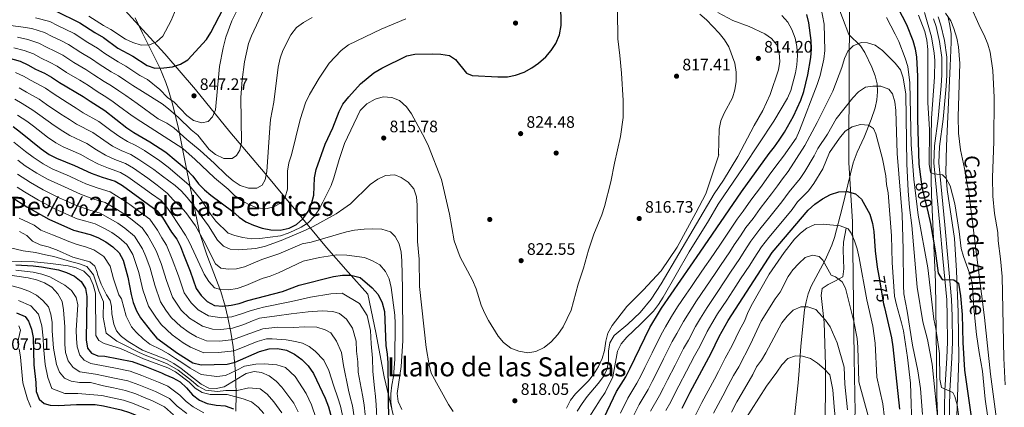
# Model space of a CAD drawing. Extents: x 573365 to 580240, y 733656 to 738359.
# Drawn here: x 578857 to 579450, y 734027 to 734260 of the extents above; entities that cross this region are included whole.
import ezdxf
from ezdxf.enums import TextEntityAlignment as Align

# ---------------------------------------------------------------- set-up
doc = ezdxf.new("R2010")
doc.units = 0
doc.header["$MEASUREMENT"] = 0
doc.linetypes.add('DGN Style 3', pattern=[111.841282, 79.88663, -31.954652])
doc.linetypes.add('DGN Style 5', pattern=[55.920641, 23.965989, -31.954652])
for name, color, linetype in [('Nivel 1', 7, 'Continuous'), ('Nivel 11', 7, 'Continuous'), ('Nivel 17', 7, 'Continuous'), ('Nivel 21', 7, 'Continuous'), ('Nivel 22', 7, 'Continuous'), ('Nivel 35', 7, 'Continuous'), ('Nivel 4', 7, 'Continuous'), ('Nivel 41', 7, 'Continuous'), ('Nivel 44', 7, 'Continuous'), ('Nivel 45', 7, 'Continuous'), ('Nivel 5', 7, 'Continuous'), ('Nivel 57', 7, 'Continuous'), ('Nivel 7', 7, 'Continuous')]:
    doc.layers.add(name, color=color, linetype=linetype)
doc.styles.add('Style-arial', font='arial.shx', dxfattribs={"bigfont": 'arialbig.shx'})
doc.styles.add('Style-ariali', font='ariali.shx', dxfattribs={"bigfont": 'arialibig.shx'})
doc.styles.add('Style-times', font='times.shx', dxfattribs={"bigfont": 'timesbig.shx'})

# ---------------------------------------------------------------- blocks, each defined once
blk = doc.blocks.new('5PATER')
at = {"layer": 'Nivel 7', "linetype": 'Continuous', "lineweight": 0}
h = blk.add_hatch(color=53, dxfattribs=at)
edge = h.paths.add_edge_path()
edge.add_ellipse((0, 0), major_axis=(-1.1, -1.11), ratio=0.999422, start_angle=0, end_angle=360)
blk = doc.blocks.new('5PERFI')
at = {"layer": 'Nivel 17', "linetype": 'Continuous', "lineweight": 0}
h = blk.add_hatch(color=7, dxfattribs=at)
edge = h.paths.add_edge_path()
edge.add_arc((0, 0), 1.56, 315, 675)

msp = doc.modelspace()

# ---------------------------------------------------------------- linework, layer by layer
at = {"layer": 'Nivel 1', "color": 7, "linetype": 'Continuous', "lineweight": 0}
for points in [[(579356.889, 734288.463, 795), (579356.45, 734232.313, 789.158), (579356.272, 734174.259, 776.36), (579358.429, 734138.572, 771.598), (579359.352, 734056.385, 763.551), (579359.973, 734023.868, 761.79), (579357.766, 734001.247, 758.383), (579356.029, 733989.171, 757.093), (579357.246, 733968.089, 757.846), (579358.168, 733958.692, 758.449), (579364.216, 733936.741, 762.152), (579377.089, 733888.777, 767.191), (579408.799, 733758.066, 765.772), (579416.566, 733722.967, 764.321)], [(579082.078, 734021.528, 805.236), (579076.532, 734045.268, 798.737), (579071.358, 734071.932, 796.76), (579066.578, 734095.039, 798.135), (579054.717, 734108.332, 800.75), (579041.708, 734123.017, 807.556), (579023.337, 734145.305, 826.903), (579004.839, 734167.719, 835.152), (578983.537, 734192.79, 842.028), (578962.868, 734218.244, 847.355), (578944.373, 734239.642, 852.517), (578926.52, 734259.263, 859.377), (578912.237, 734275.087, 864.573)]]:
    msp.add_polyline3d(points, dxfattribs=at)
at = {"layer": 'Nivel 11', "color": 142, "linetype": 'DGN Style 3', "lineweight": 13}
msp.add_polyline3d([(579348.568, 734271.394, 795), (579356.219, 734251.397, 790.813), (579363.19, 734244.552, 789.206), (579365.906, 734240.513, 788.244), (579369.965, 734231.792, 786.381), (579372.072, 734226.537, 785.351), (579373.252, 734221.685, 784.382), (579373.477, 734216.844, 783.423), (579373.024, 734211.988, 782.506), (579372.017, 734207.148, 781.607), (579369.567, 734200.127, 780.292), (579365.336, 734189.462, 778.283), (579361.204, 734180.49, 776.692), (579358.731, 734174.103, 775.712), (579352.229, 734146.762, 772.1), (579347.624, 734129.093, 768.323), (579346.007, 734124.509, 767.225), (579341.975, 734115.583, 765.037), (579333.578, 734099.848, 761.897), (579331.79, 734095.242, 761.038), (579330.45, 734090.488, 760.177), (579329.594, 734085.665, 759.327), (579327.326, 734063.765, 756.435), (579326.341, 734049.129, 753.235), (579325.717, 734041.707, 751.937), (579318.524, 733976.329, 745.009)], dxfattribs=at)
at = {"layer": 'Nivel 21', "color": 7, "linetype": 'DGN Style 3', "lineweight": 0}
for points in [[(579407.248, 734260.904, 809.633), (579408.709, 734256.295, 809.073), (579410.764, 734247.2, 808.026), (579412.123, 734237.473, 807.409), (579412.171, 734226.998, 806.988), (579411.813, 734220.445, 806.741), (579410.023, 734200.745, 806.099), (579407.867, 734184.249, 804.813), (579407.3, 734174.073, 804.652), (579411.038, 734136.5, 801.65), (579412.759, 734116.408, 800.637), (579415.112, 734091.572, 798.715), (579415.501, 734081.666, 798.142), (579415.552, 734066.154, 796.922), (579415.272, 734056.758, 796.139), (579413.97, 734037, 794.532), (579413.754, 734026.952, 794.069), (579413.87, 734019.061, 793.377)], [(579341.655, 734014.686, 751.248), (579342.203, 734034.597, 753.164), (579342.216, 734052.4, 755.58), (579341.343, 734078.04, 759.969), (579339.567, 734094.201, 761.814), (579340.171, 734098.428, 762.54), (579343.722, 734100.895, 764.032), (579347.699, 734102.773, 765.11), (579352.61, 734105.45, 765.11), (579353.271, 734110.306, 765.541), (579352.694, 734121.543, 767.746), (579352.989, 734126.389, 768.855), (579354.646, 734134.75, 770.893)]]:
    msp.add_polyline3d(points, dxfattribs=at)
at = {"layer": 'Nivel 21', "color": 7, "linetype": 'Continuous', "lineweight": 0}
msp.add_polyline3d([(579410.069, 734261.935, 809.633), (579411.608, 734257.08, 809.073), (579413.717, 734247.739, 808.026), (579415.122, 734237.688, 807.409), (579415.172, 734226.923, 806.988), (579414.806, 734220.228, 806.741), (579413.006, 734200.414, 806.099), (579410.856, 734183.97, 804.813), (579410.309, 734174.138, 804.652), (579414.025, 734136.777, 801.65), (579415.746, 734116.677, 800.637), (579418.107, 734091.773, 798.715), (579418.5, 734081.729, 798.142), (579418.553, 734066.115, 796.922), (579418.269, 734056.615, 796.139), (579416.967, 734036.869, 794.532), (579416.755, 734026.941, 794.069), (579416.869, 734019.19, 793.377)], dxfattribs=at)
at = {"layer": 'Nivel 22', "color": 30, "linetype": 'DGN Style 5', "lineweight": 30, "elevation": 800, "flags": 128}
msp.add_lwpolyline([(579399.848, 734162.575), (579400.531, 734157.832), (579403.887, 734143.811)], dxfattribs=at)
at = {"layer": 'Nivel 35', "color": 92, "linetype": 'DGN Style 3', "lineweight": 0}
for points in [[(579401.715, 734264.528, 812.189), (579405.986, 734249.972, 811.493), (579407.635, 734240.148, 811.179), (579407.899, 734235.631, 810.904), (579407.745, 734225.762, 809.799), (579406.056, 734201.056, 805.776), (579405.686, 734189.55, 804.479), (579405.692, 734179.56, 804.261), (579405.765, 734164.534, 804.75), (579405.952, 734154.541, 804.652), (579408.433, 734102.362, 799.417), (579408.883, 734056.539, 795.551), (579409.089, 734032.316, 794.198), (579410.508, 734002.361, 793.184)], [(578980.736, 734087.719, 801.944), (578978.062, 734096.572, 805.388), (578969.61, 734118.662, 813.795), (578965.181, 734132.236, 818.609), (578957.165, 734171.436, 831.444), (578952.519, 734194.836, 838.577), (578949.271, 734208.866, 842.776), (578946.624, 734217.911, 845.553), (578945.018, 734222.481, 847.048), (578941.338, 734231.221, 850.241), (578930.896, 734252.256, 858.561), (578926.603, 734261.447, 861.78)], [(579421.216, 734021.497, 804.298), (579422.414, 734056.481, 804.515), (579422.089, 734084.237, 806.433), (579421.08, 734109.141, 808.345), (579419.882, 734128.448, 809.814), (579415.476, 734158.136, 812.066), (579414.603, 734168.049, 812.815), (579414.936, 734184.389, 814.01), (579417.168, 734232.221, 817.116), (579417.853, 734246.837, 817.792), (579417.73, 734251.804, 817.888), (579417.04, 734256.738, 817.872), (579415.932, 734261.641, 817.808)], [(578987.115, 734024.471, 760.381), (578987.239, 734034.802, 771.296), (578987.065, 734042.301, 777.835), (578986.722, 734050.135, 782.721), (578985.454, 734063.261, 790.237), (578984.102, 734072.06, 794.89), (578982.35, 734080.902, 799.099), (578980.736, 734087.719, 801.944)]]:
    msp.add_polyline3d(points, dxfattribs=at)
at = {"layer": 'Nivel 4', "color": 30, "linetype": 'Continuous', "lineweight": 30, "flags": 128}
for points, elevation in [([(579150.615, 734225.84), (579155.519, 734226.799), (579160.649, 734228.637), (579165.263, 734231.288), (579169.435, 734234.15), (579173.706, 734237.866), (579177.035, 734241.691), (579179.718, 734245.904), (579181.903, 734251.085), (579183.008, 734256.751), (579182.272, 734310.823)], 825), ([(578878.563, 734265.616), (578893.275, 734258.501), (578902.222, 734252.558), (578907.395, 734249.498), (578915.991, 734243.108), (578925.177, 734238.361), (578933.68, 734232.746), (578938.439, 734231.181), (578943.781, 734231.279), (578949.04, 734231.851), (578953.773, 734233.455), (578958.205, 734236.15), (578969.416, 734248.423), (578972.138, 734252.618), (578989.336, 734285.884)], 850), ([(579385.735, 734267.49), (579390.829, 734257.445), (579394.758, 734247.771), (579396.102, 734242.822), (579396.919, 734237.718), (579397.495, 734226.198), (579397.462, 734200.153), (579398.31, 734173.254), (579399.848, 734162.575)], 800), ([(579207.151, 734016.958), (579216.376, 734036.361), (579221.845, 734045.155), (579224.375, 734049.992), (579236.458, 734074.953), (579242.285, 734084.542), (579243.386, 734086.532), (579266.784, 734120.295), (579291.618, 734156.624), (579308.183, 734179.75), (579311.462, 734183.673), (579314.295, 734187.792), (579317.418, 734192.61), (579322.85, 734202.233), (579327.333, 734211.934), (579329.098, 734217.038), (579331.593, 734227.152), (579333.31, 734237.517), (579333.694, 734242.782), (579333.59, 734247.78), (579332.212, 734258.322), (579331.005, 734263.457)], 800), ([(578846.393, 734238.428), (578857.375, 734235.25), (578861.936, 734233.201), (578866.541, 734230.525), (578871.843, 734228.137), (578876.225, 734225.729), (578881.016, 734222.538), (578895.158, 734214.098), (578899.335, 734211.138), (578908.349, 734205.512), (578921.563, 734195.125), (578925.707, 734192.328), (578935.439, 734186.712), (578945.068, 734180.59), (578957.496, 734170.181), (578961.328, 734166.076), (578964.733, 734161.536), (578968.216, 734157.859), (578972.017, 734154.611), (578985.325, 734144.818), (578989.151, 734141.403), (578993.228, 734138.509), (578997.819, 734136.522), (579002.91, 734134.823), (579008.162, 734133.684), (579013.889, 734133.607), (579019.226, 734134.69), (579023.701, 734136.917), (579027.381, 734140.435), (579030.603, 734144.732), (579032.707, 734149.458), (579034.138, 734154.663), (579034.561, 734165.102), (579035.406, 734170.031), (579041.009, 734185.401), (579045.585, 734195.217), (579049.378, 734204.997), (579051.59, 734209.481), (579055.076, 734213.846), (579062.249, 734221.76), (579070.277, 734228.237), (579074.945, 734231.021), (579090.041, 734238.485), (579094.942, 734239.477), (579105.468, 734239.747), (579110.472, 734239.534), (579115.741, 734238.633), (579119.471, 734236.252), (579126.1, 734228.118), (579129.477, 734226.683), (579144.914, 734225.788), (579150.615, 734225.84)], 825), ([(578852.992, 734195.971), (578857.48, 734192.658), (578869.819, 734182.57), (578874.747, 734179.189), (578879.188, 734176.889), (578890.073, 734172.514), (578900.034, 734167.861), (578906.61, 734165.419), (578914.567, 734162.99), (578918.857, 734160.422), (578939.828, 734145.108), (578943.03, 734141.265), (578948.482, 734132.336), (578951.54, 734128.051), (578953.888, 734123.636), (578955.539, 734118.86), (578959.656, 734108.945), (578963.279, 734098.489), (578966.251, 734094.203), (578969.769, 734090.652), (578974.239, 734088.27), (578979.246, 734087.766), (578984.215, 734088.311), (578989.227, 734089.336), (578994.395, 734091.182), (579015.13, 734096.717), (579025.274, 734100.346), (579045.925, 734105.708), (579051.351, 734106.534), (579056.351, 734106.544), (579061.887, 734104.991), (579069.262, 734098.758), (579072.906, 734094.819), (579075.184, 734089.812), (579076.558, 734084.573), (579077.417, 734064.169), (579078.24, 734058.883), (579078.567, 734053.661), (579078.992, 734016.484)], 800), ([(578851.952, 734153.713), (578861.235, 734147.674), (578874.586, 734140.119), (578889.48, 734133.613), (578899.335, 734131.029), (578903.954, 734129.115), (578908.864, 734126.459), (578913.117, 734123.479), (578916.944, 734119.977), (578919.199, 734115.513), (578922.069, 734105.336), (578924.073, 734094.771), (578925.385, 734089.946), (578927.352, 734085.055), (578929.813, 734080.701), (578936.265, 734072.285), (578939.647, 734068.6), (578951.946, 734059.43), (578961.274, 734053.625), (578966.161, 734052.549), (578981.807, 734052.949), (578986.691, 734054.019), (579001.296, 734060.424), (579007.167, 734062.149), (579012.168, 734062.24), (579017.609, 734061.359), (579022.488, 734058.931), (579026.925, 734055.712), (579030.632, 734051.762), (579033.907, 734047.267), (579040.9, 734032.441), (579042.932, 734027.199), (579048.577, 734006.729)], 775), ([(579255.803, 734026.422), (579260.608, 734036.097), (579273.256, 734059.533), (579278.145, 734069.554), (579283.535, 734079.128), (579310.102, 734120.201), (579331.754, 734145.52), (579335.766, 734149.279), (579340.31, 734152.437), (579345.203, 734154.983), (579350.276, 734156.667), (579355.272, 734156.903), (579360.243, 734155.521), (579363.857, 734152.22), (579368.856, 734143.123), (579370.545, 734137.618), (579371.232, 734132.663), (579371.988, 734121.158), (579373.238, 734111.208), (579374.169, 734105.915), (579377.108, 734089.207), (579377.62, 734087.013), (579381.864, 734068.81), (579382.776, 734063.384), (579386.655, 734025.73)], 775), ([(579403.887, 734143.811), (579405.372, 734137.608), (579408.247, 734121.13), (579410.043, 734107.636), (579412.319, 734103.862), (579419.393, 734103.667), (579422.257, 734101.709), (579423.49, 734094.088), (579424.5, 734082.755), (579424.912, 734065.855), (579425.925, 734049.304), (579429.802, 734021.223), (579431.108, 734000.88), (579431.523, 733974.234), (579430.787, 733931.88), (579431.151, 733910.752), (579431.899, 733900.262), (579436.407, 733879.614), (579440.642, 733862.885), (579448.241, 733842.859), (579452.839, 733833.92)], 800), ([(578854.655, 734112.6), (578865.095, 734112.091), (578870.19, 734111.447), (578880.383, 734109.642), (578885.152, 734108.145), (578889.992, 734105.762), (578893.959, 734102.721), (578896.677, 734098.478), (578897.434, 734093.583), (578896.981, 734067.532), (578897.889, 734062.452), (578900.158, 734059.54), (578903.968, 734057.936), (578908.3, 734057.601), (578924.74, 734054.468), (578932.424, 734051.621), (578942.306, 734047.699), (578944.348, 734046.659), (578949.282, 734044.634), (578953.642, 734042.187), (578957.455, 734038.509), (578961.105, 734034.392), (578965.274, 734031.152), (578969.891, 734029.223), (578975.217, 734028.251), (578980.658, 734027.67)], 750), ([(578854.98, 734083.716), (578860.286, 734081.518), (578862.382, 734078.691), (578864.117, 734074.002), (578865.132, 734068.973), (578865.466, 734052.5), (578866.771, 734041.731), (578866.991, 734036.472), (578868.728, 734031.799), (578871.716, 734029.097), (578875.433, 734028.182), (578880.428, 734027.965), (578891.213, 734028.498), (578902.511, 734028.515), (578907.464, 734027.834), (578918.122, 734025.451), (578923.142, 734023.77), (578933.297, 734019.566), (578937.716, 734017.224), (578946.396, 734011.146), (578955.172, 734004.068)], 725), ([(578980.658, 734027.67), (578985.762, 734025.905)], 750)]:
    msp.add_lwpolyline(points, dxfattribs=dict(at, elevation=elevation))
at = {"layer": 'Nivel 5', "color": 30, "linetype": 'Continuous', "lineweight": 0, "flags": 128}
for points, elevation in [([(578960.285, 734288.909), (578948.274, 734259.906), (578943.159, 734250.364), (578939.427, 734247.023), (578935.202, 734245.065), (578930.2, 734245.008), (578925.182, 734246.551), (578920.645, 734248.647), (578911.949, 734254.396), (578907.531, 734256.738), (578898.541, 734262.476)], 855), ([(578992.081, 734274.606), (578984.674, 734259.526), (578981.13, 734249.806), (578979.505, 734243.427), (578977.313, 734232.175), (578974.835, 734206.004), (578973.149, 734201.711), (578970.414, 734198.996), (578966.696, 734198.134), (578961.595, 734199.625), (578957.616, 734202.605), (578950.075, 734210.551), (578946.063, 734213.54), (578941.328, 734218.258), (578933.96, 734224.332), (578929.399, 734226.681), (578925.149, 734229.586), (578920.856, 734232.386), (578916.212, 734234.877), (578908.157, 734240.031), (578903.836, 734243.081), (578897.98, 734246.554), (578889.865, 734251.946), (578884.42, 734254.637), (578879.759, 734256.856), (578875.237, 734259.133), (578866.483, 734261.478)], 845), ([(579284.476, 734133.484), (579288.99, 734140.089), (579292.548, 734144.911), (579297.264, 734151.619), (579303.588, 734160.069), (579308.246, 734166.573), (579312.181, 734172.067), (579316.855, 734178.186), (579324.484, 734189.018), (579326.553, 734193.554), (579337.162, 734221.287), (579338.908, 734226.615), (579341.195, 734236.541), (579341.805, 734241.678), (579341.263, 734257.642), (579338.345, 734273.391)], 795), ([(578932.122, 734181.454), (578941.44, 734175.376), (578946.318, 734171.423), (578958.833, 734160.842), (578966.168, 734151.819), (578972.105, 734142.954), (578975.173, 734139.006), (578982.558, 734131.664), (578986.503, 734130.251), (578991.375, 734129.129), (578996.594, 734128.411), (579001.492, 734128.455), (579013.965, 734130.155), (579018.706, 734131.66), (579021.873, 734133.125), (579026.381, 734135.286), (579030.58, 734138.038), (579034.207, 734141.692), (579037.047, 734145.799), (579039.604, 734150.312), (579044.533, 734160.378), (579046.167, 734165.103), (579049.288, 734176.153), (579052.615, 734185.762), (579061.992, 734205.592), (579066.095, 734209.701), (579071.038, 734212.436), (579075.861, 734213.767), (579081.049, 734213.437), (579085.754, 734211.617), (579089.948, 734207.847), (579092.907, 734203.602), (579100.922, 734188.766), (579103.034, 734184.162), (579111.014, 734164.018), (579115.758, 734143.086), (579118.524, 734127.173), (579122.192, 734117.29), (579129.711, 734103.401), (579131.827, 734098.314), (579134.815, 734088.406), (579136.758, 734083.799), (579139.206, 734079.179), (579145.127, 734069.732), (579148.264, 734065.846), (579152.713, 734062.556), (579157.492, 734060.599), (579162.882, 734059.682), (579167.798, 734060.515), (579172.819, 734062.885), (579177.022, 734066.377), (579181.067, 734070.68), (579184.198, 734075.4), (579188.937, 734085.379), (579193.145, 734101.004), (579196.488, 734110.686), (579199.51, 734121.561), (579202.747, 734131.108), (579207.39, 734142.746), (579209.001, 734147.728), (579212.989, 734162.667), (579215.042, 734173.864), (579218.759, 734190.043), (579220.312, 734201.373), (579220.297, 734211.614), (579219.241, 734228.066), (579218.385, 734238.752), (579217.084, 734248.689), (579216.832, 734265.334)], 820), ([(578989.553, 734181.753), (578990.604, 734186.643), (578990.093, 734213.428), (578990.893, 734224.13), (578992.346, 734234.932), (578994.835, 734245.9), (578996.62, 734250.571), (579003.895, 734266.406)], 840), ([(579192.734, 734024.492), (579195.723, 734029.252), (579198.592, 734033.346), (579205.344, 734041.138), (579208.479, 734045.375), (579210.644, 734050.087), (579211.465, 734055.02), (579211.514, 734060.72), (579212.394, 734065.639), (579214.91, 734070.119), (579223.096, 734076.902), (579230.472, 734083.983), (579237.242, 734092.003), (579243.229, 734101.234), (579275.167, 734155.343), (579280.771, 734163.73), (579289.451, 734177.897), (579299.251, 734196.564), (579304.379, 734205.632), (579308.915, 734215.194), (579313.816, 734230.142), (579314.587, 734235.083), (579314.206, 734240.358), (579312.782, 734245.175), (579309.712, 734248.942), (579305.628, 734251.829), (579296.252, 734256.108), (579286.429, 734259.908), (579277.266, 734264.69)], 810), ([(579428.646, 734270.426), (579435.193, 734255.684), (579437.721, 734250.945), (579439.908, 734245.652), (579441.26, 734240.836), (579442.814, 734229.602), (579443.652, 734213.502), (579443.478, 734186.898), (579442.639, 734165.263), (579442.81, 734154.118), (579443.87, 734143.569), (579445.838, 734132.204), (579446.016, 734127.207), (579447.57, 734116.213), (579448.552, 734105.712), (579449.562, 734056.41), (579450.397, 734040.479)], 815), ([(578989.638, 734160.51), (578994.668, 734158.863), (578999.668, 734158.901), (579003.068, 734160.733), (579004.833, 734163.923), (579005.86, 734168.817), (579007.515, 734195.273), (579008.091, 734200.246), (579009.929, 734210.612), (579012.635, 734231.75), (579013.828, 734237.074), (579015.407, 734241.818), (579020.254, 734251.277), (579023.733, 734255.655), (579027.829, 734258.519), (579032.994, 734261.535)], 835), ([(579010.03, 734147.69), (579014.561, 734150.146), (579016.878, 734153.41), (579018.135, 734158.252), (579018.253, 734169.085), (579019.121, 734174.008), (579020.672, 734178.969), (579025.906, 734200.134), (579029.053, 734210.193), (579031.417, 734215.232), (579037.27, 734225.146), (579043.399, 734234.033), (579050.564, 734241.727), (579055.003, 734245.083), (579074.606, 734254.602), (579089.385, 734260.739)], 830), ([(579186.264, 734026.28), (579188.566, 734031.131), (579191.704, 734035.024), (579199.431, 734042.752), (579202.529, 734046.674), (579205.383, 734051.434), (579207.588, 734056.212), (579208.997, 734061.01), (579209.839, 734066.72), (579211.178, 734071.535), (579213.683, 734076.065), (579222.512, 734087.622), (579232.436, 734097.431), (579243.228, 734109.015), (579252.818, 734123.24), (579264.117, 734143.959), (579270.197, 734155.5), (579277.937, 734178.838), (579277.816, 734179.114), (579278.159, 734194.435), (579279.166, 734199.331), (579281.184, 734204.078), (579286.13, 734213.275), (579287.654, 734218.036), (579288.375, 734223.07), (579288.335, 734228.75), (579287.528, 734234.056), (579283.988, 734243.959), (579281.372, 734248.22), (579278.187, 734252.186), (579270.454, 734260.258), (579266.491, 734263.672)], 815), ([(579319.179, 734213.137), (579321.189, 734217.715), (579324.009, 734228.291), (579324.966, 734233.197), (579325.293, 734238.79), (579324.83, 734244.237), (579323.888, 734249.196), (579321.84, 734254.352), (579319.511, 734258.772), (579315.905, 734262.745)], 805), ([(579378.815, 734261.548), (579384.15, 734251.59), (579386.308, 734247.079), (579390.216, 734237.086), (579391.64, 734232.2), (579392.973, 734222.198), (579393.655, 734185.093), (579395.333, 734164.322), (579397.906, 734142.56), (579403.713, 734110.874), (579407.441, 734079.918), (579408.53, 734074.349), (579410.73, 734059.194), (579411.016, 734043.736), (579411.976, 734038.816), (579418.815, 734035.872), (579420.011, 734033.399), (579421.437, 734028.306), (579422.837, 734018.167)], 795), ([(579398.142, 734263.049), (579401.976, 734253.243), (579403.098, 734247.906), (579403.775, 734242.398), (579403.858, 734210.493), (579404.701, 734194.18), (579404.546, 734173.272), (579405.407, 734168.353), (579407.428, 734167.434), (579412.54, 734166.79), (579414.767, 734164.672), (579417.212, 734160.307), (579420.012, 734149.402), (579422.646, 734132.797), (579423.912, 734122.597), (579425.26, 734117.782), (579428.877, 734107.739), (579430.234, 734102.645), (579430.892, 734097.688), (579431.552, 734086.65), (579433, 734070.783), (579434.578, 734059.855), (579436.767, 734048.652), (579438.261, 734031.719), (579439.879, 734020.763)], 805), ([(579414.311, 734264.313), (579417.528, 734259.65), (579419.453, 734255.035), (579421.28, 734249.196), (579422.292, 734244.031), (579423.006, 734233.864), (579421.985, 734201.939), (579422.283, 734191.868), (579423.476, 734181.88), (579425.857, 734170.649), (579427.609, 734160.04), (579428.333, 734157.968), (579432.164, 734125.311), (579437.869, 734080.89), (579441.418, 734046.758), (579447.734, 733999.987), (579451.23, 733971.744)], 810), ([(578849.869, 734257.085), (578857.765, 734255.992), (578864.206, 734254.921), (578871.912, 734252.65), (578876.454, 734250.273), (578881.276, 734248.012), (578886.455, 734245.392), (578893.739, 734240.55), (578900.278, 734236.664), (578904.907, 734233.548), (578911.993, 734228.942), (578916.536, 734226.412), (578920.949, 734223.567), (578925.119, 734220.616), (578930.861, 734217.03), (578942.726, 734209.686), (578946.671, 734206.623), (578952.676, 734201.344), (578960.325, 734193.976), (578964.164, 734190.77), (578971.127, 734182.206), (578974.964, 734179.016), (578979.939, 734176.698), (578984.908, 734176.674), (578987.583, 734178.423), (578989.553, 734181.753)], 840), ([(578855.575, 734249.674), (578861.929, 734248.364), (578868.586, 734246.167), (578873.15, 734243.69), (578878.131, 734241.387), (578883.045, 734238.837), (578889.498, 734234.546), (578896.719, 734230.247), (578901.657, 734227.064), (578907.773, 734223.007), (578912.216, 734220.438), (578916.749, 734217.549), (578920.839, 734214.551), (578927.761, 734209.728), (578940.331, 734200.665), (578945.6, 734197.953), (578949.796, 734195.232), (578957.548, 734188.162), (578965.692, 734181.557), (578974.176, 734173.925), (578981.555, 734166.748), (578985.519, 734163.334), (578989.638, 734160.51)], 835), ([(578853.385, 734243.356), (578859.652, 734241.807), (578865.261, 734239.684), (578869.845, 734237.107), (578874.987, 734234.762), (578879.635, 734232.283), (578885.257, 734228.542), (578893.161, 734223.83), (578898.407, 734220.581), (578903.554, 734217.072), (578907.896, 734214.464), (578912.549, 734211.53), (578916.559, 734208.486), (578924.662, 734202.426), (578929.94, 734199.056), (578955.134, 734182.725), (578962.723, 734176.079), (578974.328, 734164.988), (578982.412, 734158.189), (578986.232, 734154.511), (578990.608, 734151.377), (578995.391, 734148.868), (579000.035, 734147.022), (579005.137, 734146.397), (579010.03, 734147.69)], 830), ([(579259.978, 734083.948), (579264.571, 734090.967), (579270.161, 734099.257), (579275.751, 734107.547), (579278.915, 734112.224), (579284.473, 734120.536), (579287.252, 734124.692), (579290.882, 734130.163), (579294.268, 734135.117), (579298.561, 734140.633), (579302.91, 734146.614), (579309.735, 734155.386), (579313.228, 734160.264), (579316.18, 734164.384), (579319.685, 734168.973), (579329.687, 734184.45), (579337.08, 734198.455), (579346.5, 734217.239), (579352.061, 734231.423), (579353.567, 734236.829), (579355.593, 734241.399), (579358.879, 734244.536), (579363.552, 734246.58), (579367.348, 734246.407), (579372.105, 734244.886), (579376.444, 734241.783), (579384.088, 734234.14), (579387.298, 734230.167), (579388.93, 734225.283), (579390.458, 734215.358), (579391.195, 734173.417), (579391.894, 734157.278), (579392.661, 734147.263), (579394.084, 734136.461), (579397.362, 734099.289), (579400.713, 734078.258), (579403.472, 734067.617), (579406.467, 734052.771), (579410.223, 734015.585)], 790), ([(578854.468, 734228.457), (578859.288, 734226.266), (578863.831, 734223.614), (578872.476, 734219.114), (578877.082, 734215.929), (578885.646, 734210.444), (578891.075, 734207.116), (578895.305, 734204.288), (578904.693, 734198.912), (578911.888, 734193.545), (578917.257, 734189.672), (578921.887, 734186.946), (578926.943, 734184.46), (578932.122, 734181.454)], 820), ([(578856.64, 734219.332), (578861.121, 734216.703), (578868.727, 734212.5)], 815), ([(579236.699, 734024.542), (579242.219, 734033.915), (579244.566, 734038.536), (579246.986, 734043.455), (579251.578, 734052.335), (579256.646, 734062.199), (579259.575, 734067.409), (579263.801, 734075.549), (579266.851, 734080.602), (579270.892, 734087.02), (579273.66, 734091.183), (579276.429, 734095.346), (579281.966, 734103.672), (579284.98, 734108.189), (579290.496, 734116.529), (579293.254, 734120.699), (579297.289, 734126.842), (579302.624, 734134.075), (579308.557, 734141.609), (579315.882, 734150.702), (579320.178, 734156.701), (579326.935, 734164.731), (579329.771, 734168.848), (579335.229, 734178.33), (579337.46, 734182.804), (579343.257, 734191.375), (579348.655, 734200.531), (579358.544, 734213.213), (579362.01, 734216.815), (579366.317, 734219.632), (579370.554, 734220.36), (579375.55, 734220.18), (579380.332, 734218.407), (579382.5, 734215.57), (579383.893, 734210.765)], 785), ([(578853.992, 734212.398), (578858.411, 734209.792), (578864.978, 734205.886), (578869.216, 734202.711), (578877.732, 734196.507), (578882.911, 734193.152), (578887.246, 734190.588), (578897.383, 734185.713), (578903.245, 734181.971), (578908.645, 734178.766), (578914.248, 734176.182), (578920.755, 734173.725), (578925.489, 734170.938), (578934.186, 734164.95), (578939.72, 734160.713), (578945.698, 734155.799), (578949.6, 734151.626), (578953.565, 734148.074), (578956.981, 734144.241), (578962.92, 734136.084), (578967.9, 734127.091), (578974.911, 734113.212), (578978.191, 734110.763), (578982.545, 734109.974), (578987.539, 734110.219), (578992.417, 734111.493)], 810), ([(578868.727, 734212.5), (578873.149, 734209.32), (578881.689, 734203.475), (578886.993, 734200.134), (578891.276, 734197.438), (578901.038, 734192.312), (578907.567, 734187.758), (578912.951, 734184.219), (578918.068, 734181.564), (578923.849, 734179.092), (578928.806, 734176.196), (578937.813, 734170.163), (578943.019, 734166.068), (578950.659, 734160.479), (578954.367, 734157.125), (578957.877, 734153.19), (578961.32, 734148.984), (578970.683, 734136.098), (578976.142, 734127.592), (578979.601, 734123.983), (578983.712, 734122.21), (578988.687, 734121.701), (578999.239, 734122.517), (579005.016, 734123.99), (579014.472, 734127.414), (579029.147, 734133.593), (579033.639, 734135.787), (579047.49, 734143.455), (579052.213, 734146.498), (579056.217, 734149.496), (579068.087, 734161.132), (579072.682, 734164.279), (579077.205, 734166.407), (579082.94, 734166.787), (579086.749, 734165.166), (579090.937, 734162.446), (579094.393, 734158.405), (579095.962, 734153.589), (579096.282, 734148.599), (579096.593, 734126.792), (579097.477, 734115.999), (579097.764, 734099.58), (579101.753, 734062.978), (579103.436, 734052.437), (579104.793, 734047.412), (579115.107, 734028.531), (579117.942, 734024.412)], 815), ([(579194.982, 734013.397), (579206.428, 734031.437), (579209.565, 734035.782), (579214.063, 734045.222), (579216.861, 734060.619), (579219.05, 734065.114), (579222.449, 734069.032), (579230.857, 734076.891), (579238.583, 734084.758), (579241.613, 734088.734), (579244.448, 734093.229), (579259.989, 734120.509), (579271.651, 734139.139), (579277.464, 734149.142), (579292.99, 734171.845), (579310.957, 734199.193), (579319.179, 734213.137)], 805), ([(579383.893, 734210.765), (579384.433, 734205.537), (579385.334, 734179.687), (579388.262, 734143.046), (579388.869, 734121.828), (579389.033, 734100.23), (579389.39, 734095.241), (579391.348, 734084.692), (579394.513, 734064.302), (579397.78, 734048.837), (579399.257, 734038.122), (579400.559, 734022.46)], 785), ([(578855.701, 734202.881), (578861.229, 734199.272), (578865.283, 734196.102), (578873.775, 734189.538), (578878.829, 734186.17), (578883.217, 734183.738), (578893.728, 734179.113), (578898.924, 734176.184), (578904.339, 734173.313), (578910.429, 734170.8), (578917.661, 734168.357), (578922.173, 734165.68), (578930.559, 734159.737), (578936.421, 734155.358), (578942.183, 734151.477), (578945.434, 734147.678), (578948.465, 734143.461), (578956.862, 734130.566), (578959.284, 734126.191), (578967.977, 734107.07), (578970.846, 734102.68), (578974.33, 734098.917), (578977.859, 734097.845), (578982.852, 734097.525), (578988.017, 734098.475), (578993.223, 734100.261), (579002.914, 734104.489), (579007.703, 734105.925), (579012.732, 734107.87), (579027.728, 734114.857), (579037.45, 734117.177), (579047.922, 734118.611), (579054.052, 734118.477), (579064.691, 734117.056), (579069.469, 734115.099), (579073.804, 734112.61), (579077.255, 734108.753), (579079.411, 734104.235), (579080.571, 734098.988), (579082.944, 734082.447), (579083.129, 734077.274), (579082.864, 734055.787), (579081.994, 734045.451), (579081.051, 734040.203), (579080.547, 734034.955), (579080.517, 734029.954), (579081.194, 734024.473)], 805), ([(579245.98, 734024.928), (579249.011, 734030.168), (579251.296, 734034.718), (579253.797, 734039.776), (579258.467, 734048.616), (579263.376, 734057.948), (579266.415, 734063.471), (579270.973, 734072.551), (579273.724, 734077.256), (579277.213, 734083.074), (579282.697, 734091.435), (579288.181, 734099.796), (579291.046, 734104.154), (579296.519, 734112.522), (579299.256, 734116.706), (579303.695, 734123.521), (579307.987, 734129.037), (579314.203, 734136.604), (579322.029, 734146.019), (579325.345, 734150.548), (579331.855, 734157.175), (579335.222, 734161.727), (579340.572, 734170.536), (579344.634, 734180.392), (579350.628, 734188.968), (579353.937, 734193.137), (579358.122, 734195.728), (579363.249, 734197.155), (579368.014, 734196.715), (579371.034, 734194.742), (579372.546, 734191.513), (579376.534, 734176.535), (579378.503, 734166.245), (579378.964, 734161.005), (579379.837, 734156.079), (579381.889, 734130.205), (579382.288, 734114.151), (579383.712, 734093.801), (579384.821, 734088.683), (579388, 734077.807), (579389.014, 734072.91), (579391.432, 734056.966), (579393.403, 734041.321), (579394.408, 734010.454)], 780), ([(578853.485, 734186.553), (578860.542, 734180.985), (578865.084, 734177.475), (578871.026, 734173.548), (578876.467, 734170.553), (578886.975, 734166.035), (578891.515, 734163.941), (578896.777, 734161.512), (578904.151, 734158.804), (578911.52, 734156.597), (578919.106, 734151.801), (578923.318, 734148.911), (578927.399, 734145.955), (578935.251, 734140.081), (578939.896, 734133.593), (578942.625, 734128.971), (578945.343, 734124.58), (578948.845, 734116.155)], 795), ([(578855.863, 734175.643), (578860.349, 734172.381), (578867.305, 734167.907), (578873.747, 734164.217), (578883.878, 734159.556), (578893.52, 734155.163), (578901.692, 734152.189), (578908.474, 734150.205), (578915.318, 734146.129), (578919.704, 734143.298), (578923.828, 734140.336), (578930.674, 734135.055), (578934.158, 734130.189), (578936.768, 734125.606)], 790), ([(578855.614, 734167.286), (578863.584, 734162.267), (578871.026, 734157.882), (578880.78, 734153.077), (578885.341, 734151.029), (578890.263, 734148.814), (578899.233, 734145.574), (578905.427, 734143.813), (578911.53, 734140.458), (578916.091, 734137.685), (578920.258, 734134.717), (578926.097, 734130.029), (578930.912, 734122.242), (578932.949, 734117.64), (578935.457, 734110.745), (578938.306, 734100.44), (578941.722, 734090.428), (578945.024, 734085.434), (578948.259, 734081.052), (578954.1, 734075.627), (578959.075, 734071.918), (578963.41, 734069.38), (578969.392, 734066.837), (578977.392, 734066.788), (578985.7, 734067.735), (578992.823, 734070.397), (579003.338, 734074.131), (579012.423, 734075.122), (579021.883, 734074.845), (579028.427, 734075.268), (579035.885, 734075.154), (579040.811, 734073.561), (579044.283, 734071.774), (579047.784, 734066.713), (579050.757, 734059.829), (579051.919, 734052.018), (579054.964, 734037.132), (579056.058, 734032.929), (579057.3, 734027.784)], 785), ([(578855.525, 734159.484), (578859.863, 734156.626), (578868.306, 734151.546), (578877.683, 734146.598), (578887.006, 734142.465), (578891.59, 734140.462), (578896.774, 734138.959), (578902.381, 734137.421), (578907.742, 734134.786), (578912.477, 734132.072), (578916.687, 734129.098), (578921.52, 734125.003), (578925.055, 734118.877), (578926.752, 734114.17), (578928.763, 734108.04), (578931.189, 734097.605), (578934.537, 734087.741), (578938.939, 734081.083), (578942.262, 734076.668), (578948.877, 734070.619), (578955.51, 734065.674), (578959.8, 734063.084), (578967.776, 734059.693), (578976.774, 734059.796), (578986.195, 734060.877), (578994.524, 734064.295), (578999.915, 734066.575), (579005.578, 734068.213), (579009.03, 734068.18), (579017.403, 734067.529), (579023.05, 734066.489), (579027.243, 734065.435), (579031.263, 734063.471), (579034.925, 734060.776), (579040.068, 734055.185), (579043.216, 734049.029), (579046.212, 734039.599), (579048.479, 734032.685), (579050.116, 734027.491), (579052.27, 734017.343)], 780), ([(578856.583, 734140.772), (578865.625, 734136.593), (578869.689, 734133.483), (578876.695, 734130.785), (578881.446, 734128.884), (578886.6, 734126.628), (578891.656, 734124.837), (578896.57, 734123.495), (578901.576, 734121.771), (578907.653, 734117.639), (578911.383, 734111.868), (578913.445, 734104.267), (578916.77, 734094.59), (578918.238, 734092.187), (578921.062, 734081.664), (578924.393, 734075.328), (578927.151, 734072.079), (578927.541, 734071.65), (578931.388, 734068.137), (578935.284, 734064.966), (578941.94, 734061.638), (578946.502, 734059.135), (578950.839, 734056.345), (578955.164, 734053.55), (578959.672, 734050.425), (578966.237, 734046.655), (578975.732, 734045.461), (578981.001, 734046.062), (578987.716, 734049.194), (578992.32, 734051.605), (578999.23, 734052.944), (579004.234, 734053.118), (579011.794, 734052.465), (579016.954, 734050.81), (579022.751, 734045.417), (579029.488, 734035.144), (579032.737, 734028.275), (579035.426, 734020.224)], 770), ([(578992.417, 734111.493), (579002.846, 734115.816), (579012.958, 734119.289), (579027.085, 734125.3), (579032.394, 734126.238), (579053.684, 734132.493), (579058.583, 734133.487), (579064.433, 734134.178), (579069.429, 734134.36), (579074.99, 734134.066), (579080.248, 734132.596), (579083.102, 734129.793), (579085.429, 734125.368), (579086.688, 734120.336), (579087.091, 734115.179), (579087.526, 734098.508), (579087.744, 734066.978), (579086.57, 734051.373), (579084.306, 734035.277), (579084.841, 734030.31), (579086.979, 734025.56)], 810), ([(579263.689, 734021.805), (579267.67, 734029.678), (579271.47, 734036.718), (579275.269, 734043.758), (579277.789, 734048.427), (579281.7, 734056.444), (579286.012, 734064.103), (579290.344, 734073.284), (579293.365, 734078.728), (579295.169, 734083.391), (579297.46, 734088.061), (579308.218, 734107.014), (579317.31, 734120.172), (579323.517, 734128.128), (579327.141, 734131.68), (579331.011, 734134.842), (579335.787, 734136.968), (579340.782, 734137.19), (579351.044, 734136.072), (579355.721, 734134.309), (579357.673, 734131.647), (579359.711, 734127.081), (579361.308, 734122.222), (579362.464, 734116.89), (579366.964, 734091.525), (579370.601, 734075.669), (579372.039, 734065.54), (579373, 734045.09), (579376.727, 734028.904), (579377.584, 734020.59)], 770), ([(579024.574, 734024.109), (579022.104, 734029.31), (579014.871, 734039.072), (579011.42, 734042.69), (579007.173, 734045.813), (579002.611, 734047.854), (578998.2, 734048.498), (578993.371, 734047.183), (578980.196, 734039.176), (578975.307, 734038.118), (578970.784, 734038.491), (578966.313, 734040.762), (578954.137, 734050.312), (578949.733, 734053.26), (578945.341, 734055.648), (578930.922, 734061.333), (578922.228, 734066.569), (578918.236, 734069.58), (578917.524, 734070.351), (578915.318, 734072.877), (578913.644, 734077.045), (578912.496, 734083.219), (578912.275, 734087.582), (578911.514, 734091.213), (578909.3, 734094.648), (578905.969, 734100.984), (578903.914, 734106.967), (578903.568, 734108.224), (578902.19, 734111.799), (578899.199, 734114.428), (578888.997, 734117.331), (578879.143, 734121.653), (578874.224, 734123.453), (578869.295, 734124.667), (578864.792, 734126.847), (578861.312, 734130.437), (578856.874, 734132.811)], 765), ([(579218.71, 734023.254), (579223.15, 734032.421), (579228.636, 734041.408), (579231.105, 734046.173), (579233.364, 734050.813), (579237.799, 734059.773), (579243.187, 734070.701), (579245.894, 734075.286), (579249.457, 734081.544), (579253.105, 734087.294), (579258.25, 734094.913), (579261.071, 734099.041), (579263.893, 734103.168), (579269.536, 734111.423), (579272.849, 734116.259), (579278.45, 734124.543), (579284.476, 734133.484)], 795), ([(578851.387, 734122.952), (578859.042, 734121.202), (578866.509, 734120.179), (578872.443, 734118.72), (578877.449, 734117.599), (578887.544, 734114.675), (578892.386, 734113.409), (578897.367, 734111.632), (578901.346, 734106.713), (578902.998, 734101.92), (578904.622, 734097.096), (578907.524, 734090.343), (578907.348, 734081.084), (578908.975, 734071.493), (578915.478, 734066.743), (578919.961, 734064.478), (578928.86, 734059.791), (578933.587, 734057.784), (578938.256, 734055.995), (578945.767, 734053.144), (578952.436, 734049.254), (578960.521, 734043.032), (578964.433, 734039.565), (578968.803, 734037.128), (578976.002, 734036.352), (578981.052, 734036.928), (578988.017, 734036.917), (578994.917, 734038.638), (579001.818, 734037.953), (579005.956, 734034.84), (579010.1, 734030.132), (579014.721, 734023.476)], 760), ([(578936.768, 734125.606), (578939.146, 734121.11), (578942.151, 734113.45), (578945.422, 734103.275), (578948.908, 734093.115), (578954.256, 734085.435), (578959.323, 734080.635), (578967.019, 734075.677), (578973.007, 734074.032), (578978.01, 734073.781), (578985.205, 734074.594), (578991.875, 734076.815), (578997.155, 734078.878), (579001.461, 734080.479), (579011.815, 734082.028), (579020.534, 734083.199), (579030.709, 734084.382), (579039.07, 734085.004), (579045.622, 734084.518), (579049.451, 734083.461), (579053.81, 734079.959), (579057.363, 734074.592), (579059.623, 734066.653), (579059.875, 734060.658), (579060.506, 734054.236), (579060.737, 734048.103), (579062.511, 734038.485), (579063.637, 734033.173), (579064.484, 734028.076), (579065.631, 734016.913)], 790), ([(579367.871, 734021.686), (579362.211, 734042.133), (579361.714, 734063.11), (579361.217, 734068.41), (579359.228, 734078.543), (579354.216, 734098.61), (579352.122, 734102.386), (579348.151, 734105.421), (579345.623, 734106.433), (579340.642, 734115.564), (579338.275, 734117.785), (579334.233, 734118.404), (579330.003, 734117.02), (579326.012, 734113.577), (579322.559, 734109.695), (579319.583, 734105.679), (579314.852, 734096.302), (579311.909, 734092.258), (579303.363, 734078.697), (579296.944, 734064.833), (579289.892, 734051.246), (579286.727, 734045.948), (579283.637, 734040.017), (579280.432, 734033.82), (579277.583, 734028.54), (579274.733, 734023.26)], 765), ([(578850.497, 734114.904), (578865.681, 734114.421), (578875.755, 734113.545), (578886.091, 734112.019), (578890.966, 734110.856), (578895.535, 734108.837), (578899.125, 734105.203), (578901.175, 734100.643), (578902.579, 734095.643), (578902.814, 734070.192), (578904.68, 734067.167), (578907.939, 734065.368), (578917.695, 734062.387), (578931.602, 734056.069), (578946.194, 734050.64), (578950.736, 734048.197), (578959.038, 734041.925), (578962.553, 734038.369), (578966.823, 734035.765), (578971.698, 734034.498), (578981.908, 734034.681), (578991.566, 734032.063), (578996.464, 734030.094), (579000.493, 734026.99), (579003.971, 734023.247)], 755), ([(578948.845, 734116.155), (578952.539, 734106.11), (578956.093, 734095.802), (578960.253, 734089.819), (578964.546, 734085.643), (578970.629, 734081.973), (578978.628, 734080.773), (578984.71, 734081.452), (578990.551, 734083.075), (578995.775, 734085.03), (579000.813, 734086.406), (579003.765, 734087.23), (579020.648, 734090.657), (579032.085, 734093.125), (579044.251, 734095.236), (579051.207, 734095.587), (579061.536, 734089.358), (579066.273, 734082.202), (579068.195, 734073.115), (579068.531, 734065.122), (579069.373, 734056.559), (579069.68, 734048.382), (579070.624, 734038.573), (579071.216, 734033.417), (579071.668, 734028.369), (579072.311, 734016.698)], 795), ([(578957.722, 734023.149), (578951.749, 734027.524), (578947.271, 734032.201), (578938.702, 734036.445), (578928.711, 734040.48), (578922.092, 734042.861), (578914.119, 734044.456), (578908.446, 734045.561), (578902.533, 734046.864), (578893.269, 734048.284), (578889.165, 734050.806), (578886.172, 734054.809), (578884.645, 734059.953), (578884.217, 734064.934), (578884.087, 734075.345), (578883.339, 734085.625), (578882.57, 734090.552), (578880.044, 734095.221), (578876.41, 734099.201), (578871.85, 734101.802), (578867.169, 734103.556), (578862.085, 734104.924), (578846.99, 734106.995)], 740), ([(578854.71, 734109.498), (578865.173, 734108.352), (578870.325, 734107.122), (578875.037, 734105.45), (578884.254, 734100.452), (578888.251, 734097.246), (578891.049, 734093.062), (578891.952, 734088.516), (578891.054, 734073.432), (578891.135, 734068.327), (578891.664, 734063.261), (578893.124, 734058.306), (578895.808, 734055.295), (578899.896, 734053.331), (578909.419, 734051.381), (578914.711, 734050.361), (578923.416, 734048.664), (578930.567, 734046.05), (578940.504, 734042.072), (578946.085, 734039.62), (578953.507, 734034.252), (578957.246, 734030.384), (578961.498, 734027.15), (578967.775, 734023.632)], 745), ([(578852.305, 734099.999), (578857.526, 734098.7), (578862.477, 734096.745), (578867.086, 734094.475), (578871.014, 734091.233)], 735), ([(578856.253, 734091.208), (578863.686, 734087.996), (578868.318, 734083.059), (578870.299, 734075.967), (578871.033, 734068.459), (578871.29, 734063.263), (578872.345, 734052.594), (578873.85, 734044.844), (578876.345, 734038.133), (578884.187, 734035.268), (578892.057, 734035.196), (578906.5, 734033.92), (578912.935, 734032.646), (578919.445, 734031.254), (578924.998, 734029.34), (578935.098, 734025.192)], 730), ([(578871.014, 734091.233), (578874.255, 734087.427), (578875.816, 734082.894), (578876.482, 734077.932), (578876.553, 734072.932), (578877.347, 734062.553), (578879.225, 734052.689), (578880.929, 734047.958), (578883.962, 734044.467), (578887.947, 734042.571), (578892.901, 734041.895), (578899.581, 734041.745), (578907.473, 734039.74), (578913.527, 734038.551), (578920.769, 734037.057), (578926.854, 734034.91), (578931.485, 734033.024), (578936.9, 734030.819), (578944.086, 734027.209), (578949.528, 734022.37)], 735), ([(579285.595, 734023.881), (579288.811, 734030.224), (579291.902, 734035.499), (579298.424, 734046.666), (579300.66, 734051.172), (579303.632, 734055.192), (579306.287, 734059.633), (579315.908, 734077.771), (579319.045, 734081.836), (579322.67, 734085.388), (579327.258, 734087.379), (579331.518, 734087.331), (579336.287, 734085.816), (579342.079, 734079.285), (579345.042, 734075.255), (579349.228, 734065.802), (579353.302, 734050.979), (579353.849, 734040.719), (579355.478, 734025.368)], 760), ([(579225.976, 734020.52), (579229.925, 734028.481), (579235.428, 734037.661), (579237.835, 734042.355), (579240.175, 734047.134), (579244.688, 734056.054), (579249.917, 734066.45), (579252.734, 734071.348), (579256.629, 734078.546), (579259.978, 734083.948)], 790), ([(578855.591, 734065.476), (578857.521, 734073.256), (578856.48, 734076.028)], 720), ([(578863.739, 734026.876), (578861.659, 734031.687), (578858.947, 734041.633), (578857.543, 734057.115), (578856.657, 734062.036)], 720), ([(579292.857, 734017.986), (579306.597, 734039.672), (579312.938, 734048.044), (579315.829, 734052.521), (579319.557, 734056.177), (579323.991, 734057.942), (579328.271, 734057.705), (579333.042, 734056.215), (579337.364, 734053.473), (579341.346, 734050.131), (579344.667, 734046.383), (579346.664, 734037.392), (579347.329, 734027.152), (579348.428, 734016.792)], 755), ([(579057.3, 734027.784), (579058.95, 734017.128)], 785)]:
    msp.add_lwpolyline(points, dxfattribs=dict(at, elevation=elevation))
at = {"layer": 'Nivel 57', "color": 92, "linetype": 'DGN Style 3', "lineweight": 0}
for points in [[(579410.508, 734002.361, 793.184), (579409.089, 734032.316, 794.198), (579408.883, 734056.539, 795.551), (579408.433, 734102.362, 799.417), (579405.952, 734154.541, 804.652), (579405.765, 734164.534, 804.75), (579405.692, 734179.56, 804.261), (579405.686, 734189.55, 804.479), (579406.056, 734201.056, 805.776), (579407.745, 734225.762, 809.799), (579407.899, 734235.631, 810.904), (579407.635, 734240.148, 811.179), (579405.986, 734249.972, 811.493), (579401.715, 734264.528, 812.189)], [(578926.603, 734261.447, 861.78), (578930.896, 734252.256, 858.561), (578941.338, 734231.221, 850.241), (578945.018, 734222.481, 847.048), (578946.624, 734217.911, 845.553), (578949.271, 734208.866, 842.776), (578952.519, 734194.836, 838.577), (578957.165, 734171.436, 831.444), (578965.181, 734132.236, 818.609), (578969.61, 734118.662, 813.795), (578978.062, 734096.572, 805.388), (578980.736, 734087.719, 801.944), (578982.35, 734080.902, 799.099), (578984.102, 734072.06, 794.89), (578985.454, 734063.261, 790.237), (578986.722, 734050.135, 782.721), (578987.065, 734042.301, 777.835), (578987.239, 734034.802, 771.296), (578987.115, 734024.471, 760.381)], [(579415.932, 734261.641, 817.808), (579417.04, 734256.738, 817.872), (579417.73, 734251.804, 817.888), (579417.853, 734246.837, 817.792), (579417.168, 734232.221, 817.116), (579414.936, 734184.389, 814.01), (579414.603, 734168.049, 812.815), (579415.476, 734158.136, 812.066), (579419.882, 734128.448, 809.814), (579421.08, 734109.141, 808.345), (579422.089, 734084.237, 806.433), (579422.414, 734056.481, 804.515), (579421.216, 734021.497, 804.298)]]:
    msp.add_polyline3d(points, dxfattribs=at)

# ---------------------------------------------------------------- block references
at = {"layer": 'Nivel 17', "color": 7, "linetype": 'Continuous', "lineweight": 0}
for p in [(579180, 734180, 824.297), (579140, 734140, 822.23)]:
    msp.add_blockref('5PERFI', p, dxfattribs=at)
at = {"layer": 'Nivel 7', "color": 53, "linetype": 'Continuous', "lineweight": 0}
for p in [(579155.529, 734258.279, 825.121), (579301.719, 734236.988, 814.197), (579252.466, 734226.259, 817.41), (578961.924, 734214.464, 847.268), (579158.602, 734191.683, 824.478), (579076.156, 734189.017, 815.782), (579230.003, 734140.562, 816.727), (579158.885, 734115.191, 822.55), (579155.128, 734030.849, 818.052)]:
    msp.add_blockref('5PATER', p, dxfattribs=at)

# ---------------------------------------------------------------- texts
at = {"layer": 'Nivel 41', "color": 7, "linetype": 'Continuous', "lineweight": 0, "style": 'Style-arial'}
for s, p in [('814.20', (579305.219, 734240.488, 814.197)), ('817.41', (579255.966, 734229.759, 817.41)), ('847.27', (578965.424, 734217.964, 847.268)), ('815.78', (579079.656, 734192.517, 815.782)), ('824.48', (579162.102, 734195.183, 824.478)), ('816.73', (579233.503, 734144.062, 816.727)), ('822.55', (579162.385, 734118.691, 822.55)), ('707.51', (578846.594, 734061.428, 707.51)), ('818.05', (579158.628, 734034.349, 818.052))]:
    msp.add_text(s, height=7, dxfattribs=at).set_placement(p)
at = {"layer": 'Nivel 41', "color": 7, "linetype": 'Continuous', "lineweight": 0, "style": 'Style-ariali'}
for s, rotation, p in [('800', 283.461547, (579401.265, 734154.767, 800)), ('775', 279.976333, (579375.544, 734098.1, 775))]:
    msp.add_text(s, height=7, rotation=rotation, dxfattribs=at).set_placement(p, align=Align.MIDDLE_CENTER)
at = {"layer": 'Nivel 44', "color": 7, "linetype": 'Continuous', "lineweight": 0, "style": 'Style-ariali'}
msp.add_text('Camino de Allide', height=8.99999, rotation=272.104, dxfattribs=at).set_placement((579427.452, 734130.277, 807.61), align=Align.CENTER)
at = {"layer": 'Nivel 45', "color": 7, "linetype": 'Continuous', "lineweight": 0, "style": 'Style-times'}
for s, p in [('Pe%%241a de las Perdices', (578948.601, 734147.89, 806.985)), ('Llano de las Saleras', (579150.28, 734051.235, 819.125))]:
    msp.add_text(s, height=11.5, dxfattribs=at).set_placement(p, align=Align.MIDDLE_CENTER)

doc.saveas('drawing.dxf')
